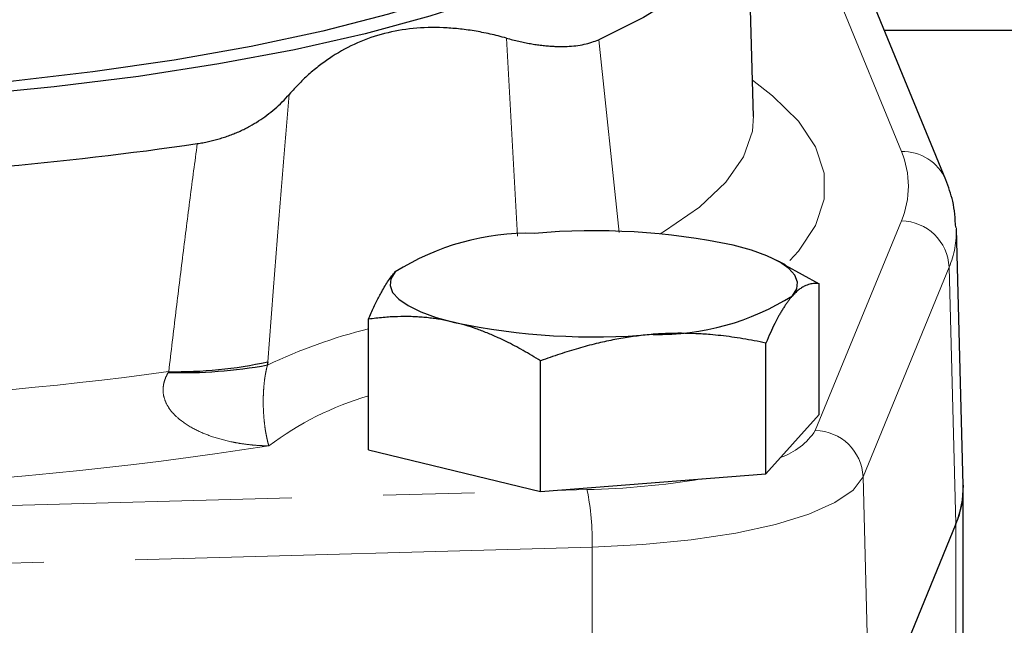
# Model space of a CAD drawing. Units: millimetres. Extents: x 6 to 419, y 9 to 295.
# Drawn here: x 267 to 281, y 266 to 274 of the extents above; entities that cross this region are included whole.
import ezdxf

# ---------------------------------------------------------------- set-up
doc = ezdxf.new("R2010")
doc.units = ezdxf.units.MM
doc.linetypes.add('PHANTOM', pattern=[12.7, 6.35, -1.27, 1.27, -1.27, 1.27, -1.27])

msp = doc.modelspace()

# ---------------------------------------------------------------- linework, layer by layer
at = {"color": 7, "linetype": 'Continuous', "lineweight": 25}
for p, q in [((277.503, 272.757), (277.419, 275.841)), ((280.175, 271.878), (278.98, 274.789)), ((279.323, 273.953), (282.086, 273.953)), ((280.419, 267.636), (280.323, 271.195)), ((277.948, 270.698), (277.795, 270.773)), ((277.944, 270.692), (278.415, 270.435)), ((278.415, 268.619), (278.415, 270.435)), ((272.156, 268.126), (272.156, 269.942)), ((277.676, 267.794), (277.676, 269.611)), ((274.546, 267.548), (274.546, 269.364)), ((277.676, 267.794), (278.415, 268.619)), ((272.156, 268.126), (274.546, 267.548)), ((274.546, 267.548), (277.676, 267.794)), ((280.419, 259.968), (280.419, 267.603)), ((280.317, 267.102), (279.122, 264.191))]:
    msp.add_line(p, q, dxfattribs=at)
at = {"color": 8, "linetype": 'PHANTOM', "lineweight": 18}
for p, q in [((279.558, 272.269), (278.436, 275.003)), ((274.227, 271.097), (274.071, 273.845)), ((275.353, 273.823), (275.637, 271.146)), ((278.363, 268.397), (279.558, 271.308)), ((280.221, 270.663), (279.026, 267.752)), ((280.221, 270.663), (280.317, 267.102)), ((279.026, 267.752), (279.122, 264.191)), ((264.74, 267.289), (274.507, 267.557)), ((274.752, 267.564), (275.19, 267.576)), ((280.317, 262.802), (280.317, 267.102)), ((275.26, 266.777), (264.74, 266.488)), ((275.26, 266.777), (275.271, 263.194))]:
    msp.add_line(p, q, dxfattribs=at)
at = {"color": 7, "linetype": 'Continuous', "lineweight": 25, "flags": 128}
for points in [[(276.086, 277.595), (276.353, 277.288), (276.528, 276.955), (276.586, 276.618), (276.528, 276.282), (276.353, 275.948), (276.064, 275.62), (275.662, 275.3), (275.15, 274.99), (274.534, 274.694), (273.817, 274.412), (273.006, 274.149), (272.107, 273.906), (271.127, 273.684), (270.074, 273.486), (268.957, 273.314), (267.785, 273.167), (266.567, 273.049), (265.313, 272.96), (264.094, 272.902)], [(276.859, 276.877), (276.894, 276.844), (277.185, 276.505), (277.361, 276.16), (277.419, 275.813), (277.361, 275.466), (277.185, 275.122), (276.894, 274.783), (276.489, 274.452), (275.974, 274.131), (275.353, 273.823)], [(276.086, 276.618), (276.026, 276.284), (275.848, 275.953), (275.552, 275.627), (275.141, 275.309), (274.618, 275.003), (273.989, 274.711), (273.258, 274.435), (272.432, 274.177), (271.518, 273.941), (270.523, 273.727), (269.456, 273.538), (268.326, 273.375), (267.143, 273.24), (265.917, 273.133), (264.659, 273.057), (264.086, 273.032)], [(278.046, 270.267), (278.105, 270.362), (278.117, 270.458), (278.08, 270.553), (277.996, 270.647), (277.865, 270.737), (277.69, 270.821), (277.474, 270.899), (277.22, 270.969)], [(272.525, 270.599), (272.465, 270.504), (272.454, 270.408), (272.49, 270.313), (272.575, 270.219), (272.706, 270.13), (272.881, 270.045), (273.097, 269.967), (273.351, 269.897)]]:
    msp.add_lwpolyline(points, dxfattribs=at)
at = {"color": 8, "linetype": 'PHANTOM', "lineweight": 18, "flags": 128}
for points in [[(277.489, 273.259), (277.769, 273.045), (278.127, 272.693), (278.367, 272.334), (278.488, 271.971), (278.488, 271.607), (278.367, 271.244), (278.127, 270.885), (278.01, 270.755)], [(276.205, 271.127), (276.267, 271.164), (276.752, 271.499), (277.118, 271.843), (277.364, 272.195), (277.488, 272.551), (277.502, 272.766)], [(279.026, 267.752), (278.89, 267.569), (278.636, 267.395), (278.272, 267.235), (277.809, 267.092), (277.259, 266.972), (276.639, 266.878), (275.966, 266.813), (275.26, 266.777)]]:
    msp.add_lwpolyline(points, dxfattribs=at)
at = {"color": 7, "linetype": 'Continuous', "lineweight": 25}
for centre, radius, start, end in [((262.482, 322.638), 50.785, 271.8154, 278.2567), ((275.282, 261.759), 9.411, 78.1171, 95.012), ((274.385, 267.644), 3.491, 88.7744, 122.189), ((276.186, 273.222), 3.491, 268.7744, 302.1892), ((275.289, 279.107), 9.411, 258.1172, 275.0119), ((269.577, 275.742), 6.542, 268.2049, 280.3382), ((269.474, 275.254), 6.041, 269.0879, 282.2353), ((279.115, 267.608), 1.304, 337.1407, 1.224), ((279.122, 267.607), 1.298, 337.0779, 1.2868)]:
    msp.add_arc(centre, radius, start, end, dxfattribs=at)
at = {"color": 8, "linetype": 'PHANTOM', "lineweight": 18}
for centre, radius, start, end in [((279.586, 271.631), 0.638, 22.7601, 92.5141), ((278.426, 271.789), 1.23, 337.0057, 22.9943), ((279.546, 270.632), 0.676, 2.5883, 88.9353), ((279.027, 271.166), 1.296, 337.1318, 1.9035), ((274.043, 262.331), 7.713, 104.1656, 115.2697), ((262.503, 319.855), 51.106, 272.1488, 277.7308), ((273.333, 264.796), 4.247, 106.0943, 127.1155), ((277.578, 268.909), 0.937, 288.7603, 326.8995), ((278.351, 267.721), 0.676, 2.5882, 88.9353), ((262.661, 320.2), 52.645, 272.2719, 278.8609), ((274.933, 278.973), 11.4, 271.293, 279.3298), ((271.93, 266.886), 3.332, 358.128, 11.9488)]:
    msp.add_arc(centre, radius, start, end, dxfattribs=at)
at = {"color": 7, "linetype": 'Continuous', "lineweight": 25}
for points, knots in [([(274.071, 273.845), (274.033, 273.855), (273.957, 273.875), (273.843, 273.902), (273.732, 273.925), (273.621, 273.945), (273.512, 273.961), (273.405, 273.974), (273.299, 273.983), (273.086, 273.996), (272.773, 273.988), (272.372, 273.918), (271.995, 273.788), (271.706, 273.631), (271.491, 273.48), (271.339, 273.355), (271.192, 273.217), (271.1, 273.115), (271.054, 273.064)], [0, 0, 0, 0, 0.032407, 0.064474, 0.096214, 0.12764, 0.158768, 0.189612, 0.220185, 0.250505, 0.375699, 0.499071, 0.623398, 0.74957, 0.810444, 0.872396, 0.935544, 1, 1, 1, 1]), ([(274.071, 273.845), (274.1, 273.837), (274.157, 273.821), (274.242, 273.801), (274.324, 273.783), (274.405, 273.768), (274.484, 273.755), (274.561, 273.745), (274.637, 273.737), (274.71, 273.732), (274.803, 273.728), (274.913, 273.728), (275.037, 273.738), (275.151, 273.757), (275.257, 273.785), (275.321, 273.811), (275.353, 273.823)], [0, 0, 0, 0, 0.057561, 0.114528, 0.170932, 0.226805, 0.282177, 0.337082, 0.391554, 0.445626, 0.499333, 0.602119, 0.703296, 0.803141, 0.901942, 1, 1, 1, 1]), ([(269.775, 272.38), (269.801, 272.384), (269.854, 272.392), (269.931, 272.408), (270.007, 272.426), (270.082, 272.447), (270.156, 272.47), (270.229, 272.495), (270.3, 272.523), (270.37, 272.553), (270.439, 272.586), (270.526, 272.632), (270.629, 272.693), (270.745, 272.774), (270.855, 272.862), (270.959, 272.959), (271.022, 273.028), (271.054, 273.064)], [0, 0, 0, 0, 0.048763, 0.097674, 0.146769, 0.196086, 0.245662, 0.295534, 0.345736, 0.396302, 0.447268, 0.498666, 0.595973, 0.694562, 0.794636, 0.896387, 1, 1, 1, 1]), ([(280.314, 271.216), (280.306, 271.339), (280.292, 271.566), (280.212, 271.78), (280.175, 271.878)], [0, 0, 0, 0, 0.539144, 1, 1, 1, 1]), ([(272.156, 269.942), (272.168, 269.971), (272.193, 270.029), (272.23, 270.111), (272.267, 270.187), (272.303, 270.258), (272.342, 270.331), (272.385, 270.406), (272.432, 270.48), (272.479, 270.545), (272.51, 270.581), (272.525, 270.599)], [0, 0, 0, 0, 0.104762, 0.206868, 0.30637, 0.403325, 0.497796, 0.625991, 0.752289, 0.876889, 1, 1, 1, 1]), ([(278.415, 270.435), (278.402, 270.437), (278.377, 270.439), (278.34, 270.437), (278.303, 270.432), (278.267, 270.423), (278.228, 270.409), (278.185, 270.387), (278.138, 270.355), (278.092, 270.316), (278.061, 270.284), (278.046, 270.267)], [0, 0, 0, 0, 0.105577, 0.208461, 0.308706, 0.40637, 0.501518, 0.628726, 0.754077, 0.877767, 1, 1, 1, 1]), ([(278.046, 270.267), (278.037, 270.257), (278.019, 270.237), (277.993, 270.203), (277.966, 270.167), (277.939, 270.127), (277.912, 270.085), (277.885, 270.04), (277.847, 269.973), (277.798, 269.88), (277.738, 269.753), (277.697, 269.659), (277.676, 269.611)], [0, 0, 0, 0, 0.070158, 0.14078, 0.211907, 0.283578, 0.35583, 0.428701, 0.502226, 0.660991, 0.826827, 1, 1, 1, 1]), ([(273.351, 269.897), (273.323, 269.904), (273.266, 269.917), (273.181, 269.934), (273.095, 269.948), (273.008, 269.959), (272.921, 269.968), (272.834, 269.974), (272.712, 269.979), (272.553, 269.979), (272.356, 269.967), (272.224, 269.95), (272.156, 269.942)], [0, 0, 0, 0, 0.069911, 0.140281, 0.211151, 0.282559, 0.354542, 0.427137, 0.50038, 0.659713, 0.826164, 1, 1, 1, 1]), ([(274.546, 269.364), (274.505, 269.389), (274.424, 269.439), (274.303, 269.508), (274.185, 269.573), (274.069, 269.632), (273.942, 269.692), (273.802, 269.752), (273.651, 269.81), (273.5, 269.859), (273.401, 269.885), (273.351, 269.897)], [0, 0, 0, 0, 0.105305, 0.20793, 0.307927, 0.405355, 0.500277, 0.627814, 0.753481, 0.877475, 1, 1, 1, 1]), ([(276.111, 269.732), (276.074, 269.728), (276, 269.722), (275.888, 269.709), (275.776, 269.693), (275.662, 269.675), (275.549, 269.654), (275.434, 269.63), (275.274, 269.593), (275.067, 269.538), (274.809, 269.458), (274.635, 269.396), (274.546, 269.364)], [0, 0, 0, 0, 0.069911, 0.140281, 0.211151, 0.282559, 0.354542, 0.427137, 0.50038, 0.659713, 0.826164, 1, 1, 1, 1]), ([(277.676, 269.611), (277.622, 269.622), (277.516, 269.643), (277.358, 269.671), (277.203, 269.695), (277.051, 269.714), (276.885, 269.731), (276.702, 269.742), (276.503, 269.747), (276.307, 269.745), (276.176, 269.736), (276.111, 269.732)], [0, 0, 0, 0, 0.105305, 0.20793, 0.307927, 0.405355, 0.500277, 0.627814, 0.753481, 0.877475, 1, 1, 1, 1])]:
    msp.add_open_spline(points, degree=3, knots=knots, dxfattribs=at)
at = {"color": 8, "linetype": 'PHANTOM', "lineweight": 18}
for points, knots in [([(271.054, 273.064), (271.029, 272.77), (270.979, 272.172), (270.904, 271.26), (270.829, 270.316), (270.78, 269.676), (270.754, 269.35)], [0, 0, 0, 0, 0.237, 0.482665, 0.736997, 1, 1, 1, 1]), ([(269.378, 269.214), (269.411, 269.489), (269.476, 270.032), (269.576, 270.835), (269.674, 271.615), (269.742, 272.127), (269.775, 272.38)], [0, 0, 0, 0, 0.2608188, 0.5144216, 0.7608135, 1, 1, 1, 1]), ([(270.751, 269.306), (270.747, 269.29), (270.738, 269.258), (270.729, 269.211), (270.72, 269.165), (270.713, 269.12), (270.705, 269.054), (270.697, 268.969), (270.691, 268.841), (270.692, 268.696), (270.702, 268.557), (270.715, 268.441), (270.731, 268.344), (270.749, 268.256), (270.763, 268.208), (270.77, 268.183)], [0, 0, 0, 0, 0.0253399, 0.0504675, 0.0754141, 0.1002115, 0.1248914, 0.1859063, 0.2498071, 0.3683038, 0.4997014, 0.6113352, 0.7319791, 0.8615691, 1, 1, 1, 1]), ([(270.77, 268.183), (270.737, 268.184), (270.675, 268.185), (270.59, 268.191), (270.492, 268.2), (270.384, 268.214), (270.207, 268.246), (270.003, 268.3), (269.765, 268.395), (269.584, 268.501), (269.455, 268.614), (269.372, 268.715), (269.315, 268.83), (269.296, 268.943), (269.306, 269.04), (269.33, 269.124), (269.357, 269.176), (269.372, 269.203)], [0, 0, 0, 0, 0.048533, 0.090241, 0.125166, 0.191218, 0.250206, 0.386976, 0.499467, 0.62347, 0.69011, 0.748873, 0.81378, 0.874193, 0.914094, 0.955645, 1, 1, 1, 1])]:
    msp.add_open_spline(points, degree=3, knots=knots, dxfattribs=at)
at = {"color": 7, "linetype": 'Continuous', "lineweight": 25}
for points in [[(270.754, 269.35), (270.753, 269.335), (270.752, 269.32), (270.751, 269.306)], [(269.372, 269.203), (269.374, 269.206), (269.376, 269.21), (269.378, 269.214)]]:
    msp.add_open_spline(points, degree=3, dxfattribs=at)

doc.saveas('drawing.dxf')
